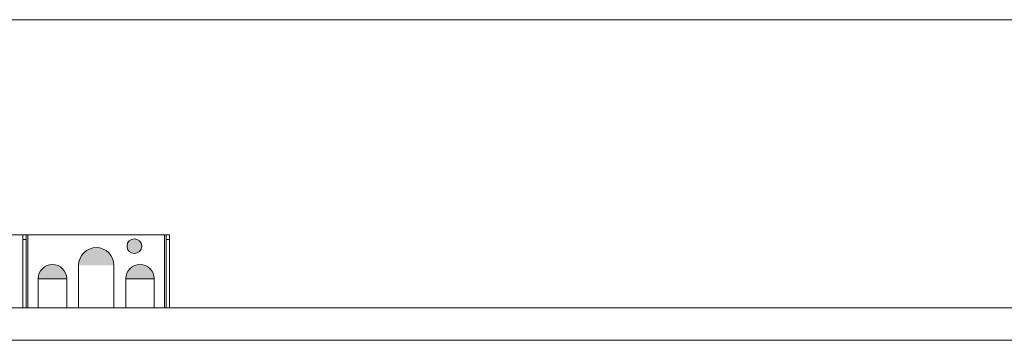
# Model space of a CAD drawing. Units: inches. Extents: x 0 to 165, y 0 to 123.
# Drawn here: x 22 to 50, y 109 to 119 of the extents above; entities that cross this region are included whole.
import ezdxf

# ---------------------------------------------------------------- set-up
doc = ezdxf.new("R2010")
doc.units = ezdxf.units.IN
doc.header["$MEASUREMENT"] = 0
doc.layers.add('Livello 1', color=7, linetype='Continuous')

msp = doc.modelspace()

# ---------------------------------------------------------------- hatches: boundary and pattern name
at = {"layer": 'Livello 1'}
h = msp.add_hatch(color=7, dxfattribs=at)
h.dxf.hatch_style = 2
edge = h.paths.add_edge_path()
edge.add_spline(control_points=[(22.402, 112.306), (22.402, 112.306), (22.402, 112.439), (22.402, 112.439), (22.402, 112.439), (22.402, 112.306), (22.402, 112.306)], knot_values=[0, 0, 0, 0, 1, 1, 1, 2, 2, 2, 2], degree=3, periodic=0)
h = msp.add_hatch(color=7, dxfattribs=at)
h.dxf.hatch_style = 2
edge = h.paths.add_edge_path()
edge.add_spline(control_points=[(22.402, 112.439), (22.402, 112.439), (22.502, 112.439), (22.502, 112.439), (22.502, 112.439), (22.402, 112.439), (22.402, 112.439)], knot_values=[0, 0, 0, 0, 1, 1, 1, 2, 2, 2, 2], degree=3, periodic=0)
h = msp.add_hatch(color=7, dxfattribs=at)
h.dxf.hatch_style = 2
edge = h.paths.add_edge_path()
edge.add_spline(control_points=[(22.402, 110.356), (22.402, 110.356), (22.402, 112.306), (22.402, 112.306), (22.402, 112.306), (22.402, 110.356), (22.402, 110.356)], knot_values=[0, 0, 0, 0, 1, 1, 1, 2, 2, 2, 2], degree=3, periodic=0)
h = msp.add_hatch(color=7, dxfattribs=at)
h.dxf.hatch_style = 2
edge = h.paths.add_edge_path()
edge.add_spline(control_points=[(22.402, 112.306), (22.402, 112.306), (22.502, 112.306), (22.502, 112.306), (22.502, 112.306), (22.402, 112.306), (22.402, 112.306)], knot_values=[0, 0, 0, 0, 1, 1, 1, 2, 2, 2, 2], degree=3, periodic=0)
h = msp.add_hatch(color=7, dxfattribs=at)
h.dxf.hatch_style = 2
edge = h.paths.add_edge_path()
edge.add_spline(control_points=[(22.502, 112.439), (22.502, 112.439), (22.544, 112.439), (22.544, 112.439), (22.544, 112.439), (22.502, 112.439), (22.502, 112.439)], knot_values=[0, 0, 0, 0, 1, 1, 1, 2, 2, 2, 2], degree=3, periodic=0)
h = msp.add_hatch(color=7, dxfattribs=at)
h.dxf.hatch_style = 2
edge = h.paths.add_edge_path()
edge.add_spline(control_points=[(22.502, 112.306), (22.502, 112.306), (22.502, 112.439), (22.502, 112.439), (22.502, 112.439), (22.502, 112.306), (22.502, 112.306)], knot_values=[0, 0, 0, 0, 1, 1, 1, 2, 2, 2, 2], degree=3, periodic=0)
h = msp.add_hatch(color=7, dxfattribs=at)
h.dxf.hatch_style = 2
edge = h.paths.add_edge_path()
edge.add_spline(control_points=[(22.502, 110.356), (22.502, 110.356), (22.502, 112.306), (22.502, 112.306), (22.502, 112.306), (22.502, 110.356), (22.502, 110.356)], knot_values=[0, 0, 0, 0, 1, 1, 1, 2, 2, 2, 2], degree=3, periodic=0)
h = msp.add_hatch(color=7, dxfattribs=at)
h.dxf.hatch_style = 2
edge = h.paths.add_edge_path()
edge.add_spline(control_points=[(22.544, 110.356), (22.544, 110.356), (22.544, 112.439), (22.544, 112.439), (22.544, 112.439), (22.544, 110.356), (22.544, 110.356)], knot_values=[0, 0, 0, 0, 1, 1, 1, 2, 2, 2, 2], degree=3, periodic=0)
h = msp.add_hatch(color=7, dxfattribs=at)
h.dxf.hatch_style = 2
edge = h.paths.add_edge_path()
edge.add_spline(control_points=[(22.544, 112.439), (22.544, 112.439), (26.435, 112.439), (26.435, 112.439), (26.435, 112.439), (22.544, 112.439), (22.544, 112.439)], knot_values=[0, 0, 0, 0, 1, 1, 1, 2, 2, 2, 2], degree=3, periodic=0)
h = msp.add_hatch(color=7, dxfattribs=at)
h.dxf.hatch_style = 2
edge = h.paths.add_edge_path()
edge.add_spline(control_points=[(25.366, 112.113), (25.366, 112.229), (25.46, 112.322), (25.575, 112.322), (25.69, 112.322), (25.784, 112.229), (25.784, 112.113), (25.784, 111.998), (25.69, 111.904), (25.575, 111.904), (25.46, 111.904), (25.366, 111.998), (25.366, 112.113)], knot_values=[0, 0, 0, 0, 0.352778, 0.352778, 0.352778, 0.705556, 0.705556, 0.705556, 1.058333, 1.058333, 1.058333, 1.411111, 1.411111, 1.411111, 1.411111], degree=3, periodic=0)
edge.add_line((25.366, 112.113), (25.366, 112.113))
h = msp.add_hatch(color=7, dxfattribs=at)
h.dxf.hatch_style = 2
edge = h.paths.add_edge_path()
edge.add_spline(control_points=[(26.435, 112.439), (26.435, 112.439), (26.477, 112.439), (26.477, 112.439), (26.477, 112.439), (26.435, 112.439), (26.435, 112.439)], knot_values=[0, 0, 0, 0, 1, 1, 1, 2, 2, 2, 2], degree=3, periodic=0)
h = msp.add_hatch(color=7, dxfattribs=at)
h.dxf.hatch_style = 2
edge = h.paths.add_edge_path()
edge.add_spline(control_points=[(26.435, 110.356), (26.435, 110.356), (26.435, 112.439), (26.435, 112.439), (26.435, 112.439), (26.435, 110.356), (26.435, 110.356)], knot_values=[0, 0, 0, 0, 1, 1, 1, 2, 2, 2, 2], degree=3, periodic=0)
h = msp.add_hatch(color=7, dxfattribs=at)
h.dxf.hatch_style = 2
edge = h.paths.add_edge_path()
edge.add_spline(control_points=[(26.477, 112.306), (26.477, 112.306), (26.477, 112.439), (26.477, 112.439), (26.477, 112.439), (26.477, 112.306), (26.477, 112.306)], knot_values=[0, 0, 0, 0, 1, 1, 1, 2, 2, 2, 2], degree=3, periodic=0)
h = msp.add_hatch(color=7, dxfattribs=at)
h.dxf.hatch_style = 2
edge = h.paths.add_edge_path()
edge.add_spline(control_points=[(26.477, 112.439), (26.477, 112.439), (26.577, 112.439), (26.577, 112.439), (26.577, 112.439), (26.477, 112.439), (26.477, 112.439)], knot_values=[0, 0, 0, 0, 1, 1, 1, 2, 2, 2, 2], degree=3, periodic=0)
h = msp.add_hatch(color=7, dxfattribs=at)
h.dxf.hatch_style = 2
edge = h.paths.add_edge_path()
edge.add_spline(control_points=[(26.477, 110.356), (26.477, 110.356), (26.477, 112.306), (26.477, 112.306), (26.477, 112.306), (26.477, 110.356), (26.477, 110.356)], knot_values=[0, 0, 0, 0, 1, 1, 1, 2, 2, 2, 2], degree=3, periodic=0)
h = msp.add_hatch(color=7, dxfattribs=at)
h.dxf.hatch_style = 2
edge = h.paths.add_edge_path()
edge.add_spline(control_points=[(26.477, 112.306), (26.477, 112.306), (26.577, 112.306), (26.577, 112.306), (26.577, 112.306), (26.477, 112.306), (26.477, 112.306)], knot_values=[0, 0, 0, 0, 1, 1, 1, 2, 2, 2, 2], degree=3, periodic=0)
h = msp.add_hatch(color=7, dxfattribs=at)
h.dxf.hatch_style = 2
edge = h.paths.add_edge_path()
edge.add_spline(control_points=[(26.577, 112.306), (26.577, 112.306), (26.577, 112.439), (26.577, 112.439), (26.577, 112.439), (26.577, 112.306), (26.577, 112.306)], knot_values=[0, 0, 0, 0, 1, 1, 1, 2, 2, 2, 2], degree=3, periodic=0)
h = msp.add_hatch(color=7, dxfattribs=at)
h.dxf.hatch_style = 2
edge = h.paths.add_edge_path()
edge.add_spline(control_points=[(26.577, 110.356), (26.577, 110.356), (26.577, 112.306), (26.577, 112.306), (26.577, 112.306), (26.577, 110.356), (26.577, 110.356)], knot_values=[0, 0, 0, 0, 1, 1, 1, 2, 2, 2, 2], degree=3, periodic=0)
h = msp.add_hatch(color=7, dxfattribs=at)
h.dxf.hatch_style = 2
edge = h.paths.add_edge_path()
edge.add_spline(control_points=[(24.991, 111.57), (24.991, 111.847), (24.766, 112.071), (24.49, 112.071), (24.213, 112.071), (23.989, 111.847), (23.989, 111.57)], knot_values=[0, 0, 0, 0, 0.352778, 0.352778, 0.352778, 0.705556, 0.705556, 0.705556, 0.705556], degree=3, periodic=0)
edge.add_line((23.989, 111.57), (24.991, 111.57))
h = msp.add_hatch(color=7, dxfattribs=at)
h.dxf.hatch_style = 2
edge = h.paths.add_edge_path()
edge.add_spline(control_points=[(23.651, 111.186), (23.651, 111.41), (23.469, 111.592), (23.245, 111.592), (23.021, 111.592), (22.84, 111.41), (22.84, 111.186)], knot_values=[0, 0, 0, 0, 0.352778, 0.352778, 0.352778, 0.705556, 0.705556, 0.705556, 0.705556], degree=3, periodic=0)
edge.add_line((22.84, 111.186), (23.651, 111.186))
h = msp.add_hatch(color=7, dxfattribs=at)
h.dxf.hatch_style = 2
edge = h.paths.add_edge_path()
edge.add_spline(control_points=[(23.988, 110.356), (23.988, 110.356), (23.988, 111.571), (23.988, 111.571), (23.988, 111.571), (23.988, 110.356), (23.988, 110.356)], knot_values=[0, 0, 0, 0, 1, 1, 1, 2, 2, 2, 2], degree=3, periodic=0)
h = msp.add_hatch(color=7, dxfattribs=at)
h.dxf.hatch_style = 2
edge = h.paths.add_edge_path()
edge.add_spline(control_points=[(24.991, 110.356), (24.991, 110.356), (24.991, 111.571), (24.991, 111.571), (24.991, 111.571), (24.991, 110.356), (24.991, 110.356)], knot_values=[0, 0, 0, 0, 1, 1, 1, 2, 2, 2, 2], degree=3, periodic=0)
h = msp.add_hatch(color=7, dxfattribs=at)
h.dxf.hatch_style = 2
edge = h.paths.add_edge_path()
edge.add_spline(control_points=[(26.139, 111.186), (26.139, 111.41), (25.958, 111.592), (25.734, 111.592), (25.51, 111.592), (25.329, 111.41), (25.329, 111.186)], knot_values=[0, 0, 0, 0, 0.352778, 0.352778, 0.352778, 0.705556, 0.705556, 0.705556, 0.705556], degree=3, periodic=0)
edge.add_line((25.329, 111.186), (26.139, 111.186))
h = msp.add_hatch(color=7, dxfattribs=at)
h.dxf.hatch_style = 2
edge = h.paths.add_edge_path()
edge.add_spline(control_points=[(22.84, 111.186), (22.84, 111.186), (23.651, 111.186), (23.651, 111.186), (23.651, 111.186), (22.84, 111.186), (22.84, 111.186)], knot_values=[0, 0, 0, 0, 1, 1, 1, 2, 2, 2, 2], degree=3, periodic=0)
h = msp.add_hatch(color=7, dxfattribs=at)
h.dxf.hatch_style = 2
edge = h.paths.add_edge_path()
edge.add_spline(control_points=[(22.84, 110.356), (22.84, 110.356), (22.84, 111.186), (22.84, 111.186), (22.84, 111.186), (22.84, 110.356), (22.84, 110.356)], knot_values=[0, 0, 0, 0, 1, 1, 1, 2, 2, 2, 2], degree=3, periodic=0)
h = msp.add_hatch(color=7, dxfattribs=at)
h.dxf.hatch_style = 2
edge = h.paths.add_edge_path()
edge.add_spline(control_points=[(23.651, 110.356), (23.651, 110.356), (23.651, 111.186), (23.651, 111.186), (23.651, 111.186), (23.651, 110.356), (23.651, 110.356)], knot_values=[0, 0, 0, 0, 1, 1, 1, 2, 2, 2, 2], degree=3, periodic=0)
h = msp.add_hatch(color=7, dxfattribs=at)
h.dxf.hatch_style = 2
edge = h.paths.add_edge_path()
edge.add_spline(control_points=[(25.329, 111.186), (25.329, 111.186), (26.139, 111.186), (26.139, 111.186), (26.139, 111.186), (25.329, 111.186), (25.329, 111.186)], knot_values=[0, 0, 0, 0, 1, 1, 1, 2, 2, 2, 2], degree=3, periodic=0)
h = msp.add_hatch(color=7, dxfattribs=at)
h.dxf.hatch_style = 2
edge = h.paths.add_edge_path()
edge.add_spline(control_points=[(25.329, 110.356), (25.329, 110.356), (25.329, 111.186), (25.329, 111.186), (25.329, 111.186), (25.329, 110.356), (25.329, 110.356)], knot_values=[0, 0, 0, 0, 1, 1, 1, 2, 2, 2, 2], degree=3, periodic=0)
h = msp.add_hatch(color=7, dxfattribs=at)
h.dxf.hatch_style = 2
edge = h.paths.add_edge_path()
edge.add_spline(control_points=[(26.139, 110.356), (26.139, 110.356), (26.139, 111.186), (26.139, 111.186), (26.139, 111.186), (26.139, 110.356), (26.139, 110.356)], knot_values=[0, 0, 0, 0, 1, 1, 1, 2, 2, 2, 2], degree=3, periodic=0)
h = msp.add_hatch(color=7, dxfattribs=at)
h.dxf.hatch_style = 2
edge = h.paths.add_edge_path()
edge.add_spline(control_points=[(16.197, 110.356), (16.197, 110.356), (87.846, 110.356), (87.846, 110.356), (87.846, 110.356), (16.197, 110.356), (16.197, 110.356)], knot_values=[0, 0, 0, 0, 1, 1, 1, 2, 2, 2, 2], degree=3, periodic=0)
h = msp.add_hatch(color=7, dxfattribs=at)
h.dxf.hatch_style = 2
edge = h.paths.add_edge_path()
edge.add_spline(control_points=[(16.197, 109.438), (16.197, 109.438), (87.846, 109.438), (87.846, 109.438), (87.846, 109.438), (16.197, 109.438), (16.197, 109.438)], knot_values=[0, 0, 0, 0, 1, 1, 1, 2, 2, 2, 2], degree=3, periodic=0)

# ---------------------------------------------------------------- linework, layer by layer
at = {"layer": 'Livello 1', "color": 7, "lineweight": 5}
for p, q in [((22.502, 112.439), (22.402, 112.439)), ((22.402, 112.439), (22.402, 112.306)), ((22.402, 112.306), (22.502, 112.306)), ((22.402, 112.306), (22.402, 110.356)), ((22.502, 112.306), (22.502, 112.439)), ((22.502, 112.439), (22.544, 112.439)), ((22.502, 110.356), (22.502, 112.306)), ((22.544, 112.439), (26.435, 112.439)), ((22.544, 110.356), (22.544, 112.439)), ((26.435, 112.439), (26.435, 110.357)), ((26.435, 112.439), (26.477, 112.439)), ((26.577, 112.439), (26.477, 112.439)), ((26.477, 112.439), (26.477, 112.306)), ((26.477, 112.306), (26.577, 112.306)), ((26.477, 112.306), (26.477, 110.356)), ((26.577, 112.306), (26.577, 112.439)), ((26.577, 110.356), (26.577, 112.306)), ((23.989, 111.57), (23.989, 110.357)), ((24.991, 110.356), (24.991, 111.57)), ((22.84, 111.186), (22.84, 110.356)), ((23.651, 111.186), (22.84, 111.186)), ((23.651, 110.356), (23.651, 111.186)), ((25.329, 111.186), (25.329, 110.356)), ((25.329, 111.186), (26.139, 111.186)), ((26.139, 110.356), (26.139, 111.186)), ((16.197, 110.356), (87.846, 110.356)), ((87.846, 109.438), (16.197, 109.438))]:
    msp.add_line(p, q, dxfattribs=at)
at = {"layer": 'Livello 1', "lineweight": 0}
for points in [[(93.238, 118.547), (15.279, 118.547)], [(23.514, 112.439), (2.544, 112.439)]]:
    msp.add_lwpolyline(points, dxfattribs=at)
at = {"layer": 'Livello 1', "color": 7, "lineweight": 5}
for points in [[(93.238, 118.547), (15.279, 118.547)], [(23.514, 112.439), (2.544, 112.439)]]:
    msp.add_lwpolyline(points, dxfattribs=at)
at = {"layer": 'Livello 1', "lineweight": 0}
for points in [[(22.402, 112.439), (22.402, 112.439), (22.502, 112.439), (22.502, 112.439)], [(22.502, 112.439), (22.502, 112.439), (22.402, 112.439), (22.402, 112.439)], [(22.402, 112.306), (22.402, 112.306), (22.402, 112.439), (22.402, 112.439)], [(22.402, 112.439), (22.402, 112.439), (22.402, 112.306), (22.402, 112.306)], [(22.402, 112.306), (22.402, 112.306), (22.502, 112.306), (22.502, 112.306)], [(22.502, 112.306), (22.502, 112.306), (22.402, 112.306), (22.402, 112.306)], [(22.402, 110.356), (22.402, 110.356), (22.402, 112.306), (22.402, 112.306)], [(22.402, 112.306), (22.402, 112.306), (22.402, 110.356), (22.402, 110.356)], [(22.502, 112.306), (22.502, 112.306), (22.502, 112.439), (22.502, 112.439)], [(22.502, 112.439), (22.502, 112.439), (22.502, 112.306), (22.502, 112.306)], [(22.502, 112.439), (22.502, 112.439), (22.544, 112.439), (22.544, 112.439)], [(22.544, 112.439), (22.544, 112.439), (22.502, 112.439), (22.502, 112.439)], [(22.502, 110.356), (22.502, 110.356), (22.502, 112.306), (22.502, 112.306)], [(22.502, 112.306), (22.502, 112.306), (22.502, 110.356), (22.502, 110.356)], [(22.544, 112.439), (22.544, 112.439), (26.435, 112.439), (26.435, 112.439)], [(26.435, 112.439), (26.435, 112.439), (22.544, 112.439), (22.544, 112.439)], [(22.544, 110.356), (22.544, 110.356), (22.544, 112.439), (22.544, 112.439)], [(22.544, 112.439), (22.544, 112.439), (22.544, 110.356), (22.544, 110.356)], [(26.435, 110.356), (26.435, 110.356), (26.435, 112.439), (26.435, 112.439)], [(26.435, 112.439), (26.435, 112.439), (26.435, 110.356), (26.435, 110.356)], [(26.435, 112.439), (26.435, 112.439), (26.477, 112.439), (26.477, 112.439)], [(26.477, 112.439), (26.477, 112.439), (26.435, 112.439), (26.435, 112.439)], [(26.477, 112.439), (26.477, 112.439), (26.577, 112.439), (26.577, 112.439)], [(26.577, 112.439), (26.577, 112.439), (26.477, 112.439), (26.477, 112.439)], [(26.477, 112.306), (26.477, 112.306), (26.477, 112.439), (26.477, 112.439)], [(26.477, 112.439), (26.477, 112.439), (26.477, 112.306), (26.477, 112.306)], [(26.477, 112.306), (26.477, 112.306), (26.577, 112.306), (26.577, 112.306)], [(26.577, 112.306), (26.577, 112.306), (26.477, 112.306), (26.477, 112.306)], [(26.477, 110.356), (26.477, 110.356), (26.477, 112.306), (26.477, 112.306)], [(26.477, 112.306), (26.477, 112.306), (26.477, 110.356), (26.477, 110.356)], [(26.577, 112.306), (26.577, 112.306), (26.577, 112.439), (26.577, 112.439)], [(26.577, 112.439), (26.577, 112.439), (26.577, 112.306), (26.577, 112.306)], [(26.577, 110.356), (26.577, 110.356), (26.577, 112.306), (26.577, 112.306)], [(26.577, 112.306), (26.577, 112.306), (26.577, 110.356), (26.577, 110.356)], [(23.988, 110.356), (23.988, 110.356), (23.988, 111.571), (23.988, 111.571)], [(23.988, 111.571), (23.988, 111.571), (23.988, 110.356), (23.988, 110.356)], [(24.991, 110.356), (24.991, 110.356), (24.991, 111.571), (24.991, 111.571)], [(24.991, 111.571), (24.991, 111.571), (24.991, 110.356), (24.991, 110.356)], [(22.84, 110.356), (22.84, 110.356), (22.84, 111.186), (22.84, 111.186)], [(22.84, 111.186), (22.84, 111.186), (22.84, 110.356), (22.84, 110.356)], [(22.84, 111.186), (22.84, 111.186), (23.651, 111.186), (23.651, 111.186)], [(23.651, 111.186), (23.651, 111.186), (22.84, 111.186), (22.84, 111.186)], [(23.651, 110.356), (23.651, 110.356), (23.651, 111.186), (23.651, 111.186)], [(23.651, 111.186), (23.651, 111.186), (23.651, 110.356), (23.651, 110.356)], [(25.329, 110.356), (25.329, 110.356), (25.329, 111.186), (25.329, 111.186)], [(25.329, 111.186), (25.329, 111.186), (25.329, 110.356), (25.329, 110.356)], [(25.329, 111.186), (25.329, 111.186), (26.139, 111.186), (26.139, 111.186)], [(26.139, 111.186), (26.139, 111.186), (25.329, 111.186), (25.329, 111.186)], [(26.139, 110.356), (26.139, 110.356), (26.139, 111.186), (26.139, 111.186)], [(26.139, 111.186), (26.139, 111.186), (26.139, 110.356), (26.139, 110.356)], [(16.197, 110.356), (16.197, 110.356), (87.846, 110.356), (87.846, 110.356)], [(87.846, 110.356), (87.846, 110.356), (16.197, 110.356), (16.197, 110.356)], [(16.197, 109.438), (16.197, 109.438), (87.846, 109.438), (87.846, 109.438)], [(87.846, 109.438), (87.846, 109.438), (16.197, 109.438), (16.197, 109.438)]]:
    msp.add_open_spline(points, degree=3, dxfattribs=at)
for points, knots in [([(25.366, 112.113), (25.366, 112.229), (25.46, 112.322), (25.575, 112.322), (25.69, 112.322), (25.784, 112.229), (25.784, 112.113), (25.784, 111.998), (25.69, 111.904), (25.575, 111.904), (25.46, 111.904), (25.366, 111.998), (25.366, 112.113)], [0, 0, 0, 0, 1, 1, 1, 2, 2, 2, 3, 3, 3, 4, 4, 4, 4]), ([(24.991, 111.57), (24.991, 111.847), (24.766, 112.071), (24.49, 112.071), (24.213, 112.071), (23.989, 111.847), (23.989, 111.57)], [0, 0, 0, 0, 1, 1, 1, 2, 2, 2, 2]), ([(23.651, 111.186), (23.651, 111.41), (23.469, 111.592), (23.245, 111.592), (23.021, 111.592), (22.84, 111.41), (22.84, 111.186)], [0, 0, 0, 0, 1, 1, 1, 2, 2, 2, 2]), ([(26.139, 111.186), (26.139, 111.41), (25.958, 111.592), (25.734, 111.592), (25.51, 111.592), (25.329, 111.41), (25.329, 111.186)], [0, 0, 0, 0, 1, 1, 1, 2, 2, 2, 2])]:
    msp.add_open_spline(points, degree=3, knots=knots, dxfattribs=at)
at = {"layer": 'Livello 1', "color": 7, "lineweight": 5}
for points, knots in [([(25.366, 112.113), (25.366, 112.229), (25.46, 112.322), (25.575, 112.322), (25.69, 112.322), (25.784, 112.229), (25.784, 112.113), (25.784, 111.998), (25.69, 111.904), (25.575, 111.904), (25.46, 111.904), (25.366, 111.998), (25.366, 112.113)], [0, 0, 0, 0, 1, 1, 1, 2, 2, 2, 3, 3, 3, 4, 4, 4, 4]), ([(24.991, 111.57), (24.991, 111.847), (24.766, 112.071), (24.49, 112.071), (24.213, 112.071), (23.989, 111.847), (23.989, 111.57)], [0, 0, 0, 0, 1, 1, 1, 2, 2, 2, 2]), ([(23.651, 111.186), (23.651, 111.41), (23.469, 111.592), (23.245, 111.592), (23.021, 111.592), (22.84, 111.41), (22.84, 111.186)], [0, 0, 0, 0, 1, 1, 1, 2, 2, 2, 2]), ([(26.139, 111.186), (26.139, 111.41), (25.958, 111.592), (25.734, 111.592), (25.51, 111.592), (25.329, 111.41), (25.329, 111.186)], [0, 0, 0, 0, 1, 1, 1, 2, 2, 2, 2])]:
    msp.add_open_spline(points, degree=3, knots=knots, dxfattribs=at)

doc.saveas('drawing.dxf')
